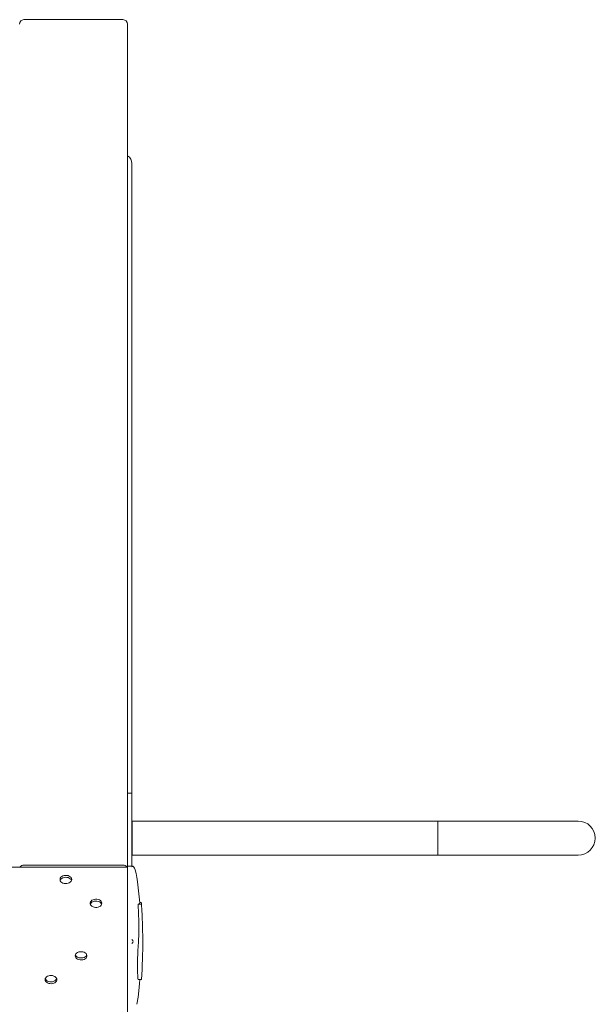
# Model space of a CAD drawing. Units: millimetres. Extents: x -2531576 to -2524055, y 568620 to 573673.
# Drawn here: x -2526537 to -2525897, y 571077 to 572172 of the extents above; entities that cross this region are included whole.
import ezdxf

# ---------------------------------------------------------------- set-up
doc = ezdxf.new("R2010")
doc.units = ezdxf.units.MM
doc.header["$MEASUREMENT"] = 0
doc.layers.add('Новый_Чертеж и Рисунок_Ном._пера__120', color=7, linetype='Continuous', lineweight=5)

msp = doc.modelspace()

# ---------------------------------------------------------------- linework, layer by layer
at = {"layer": 'Новый_Чертеж и Рисунок_Ном._пера__120', "color": 7, "linetype": 'Continuous', "lineweight": 5}
for p, q in [((-2526422.6, 572172.2), (-2526532.7, 572172.2)), ((-2526417.6, 572167.2), (-2526417.6, 571230.3)), ((-2526412.6, 571311.6), (-2526412.6, 572012)), ((-2526417.6, 571311.6), (-2526412.6, 571311.6)), ((-2526412.6, 571306.6), (-2526412.6, 571311.6)), ((-2526412.6, 571230.3), (-2526412.6, 571306.6)), ((-2526412.5, 571280.5), (-2526412.6, 571280.5)), ((-2526072.4, 571280.5), (-2526412.5, 571280.5)), ((-2526412.5, 571280.5), (-2526412.5, 571242.5)), ((-2525916.3, 571280.5), (-2526072.4, 571280.5)), ((-2526072.4, 571242.5), (-2526072.4, 571280.5)), ((-2526412.6, 571242.5), (-2526412.5, 571242.5)), ((-2526412.5, 571242.5), (-2526072.4, 571242.5)), ((-2526072.4, 571242.5), (-2525916.3, 571242.5)), ((-2526417.6, 571229.3), (-2528909.3, 571229.3)), ((-2526422.6, 571231.4), (-2526532.7, 571231.4)), ((-2526411.4, 571230.3), (-2526417.6, 571230.3)), ((-2526417.6, 571230.3), (-2526417.6, 571229.4)), ((-2526417.6, 571148.6), (-2526417.6, 571229.4)), ((-2526412.6, 571229.4), (-2526411.8, 571230)), ((-2526402, 571187.8), (-2526405.7, 571187.8)), ((-2526402.2, 571189.7), (-2526404, 571189.7)), ((-2526401.4, 571177.9), (-2526401.2, 571177.9)), ((-2526401, 571168.1), (-2526401, 571168.1)), ((-2526417.6, 571148.6), (-2526417.6, 571144.3)), ((-2526417.6, 571063.5), (-2526417.6, 571144.3)), ((-2526411.8, 571147.7), (-2526412.6, 571148.6)), ((-2526412.6, 571144.3), (-2526411.8, 571145.2)), ((-2526401, 571122.8), (-2526400.9, 571122.8)), ((-2526405.7, 571104.1), (-2526402.1, 571104.1))]:
    msp.add_line(p, q, dxfattribs=at)
at = {"layer": 'Новый_Чертеж и Рисунок_Ном._пера__120', "color": 7, "linetype": 'Continuous', "lineweight": 5, "flags": 128}
for points in [[(-2526411.4, 571230.3), (-2526411.5, 571230.2), (-2526411.7, 571230.1), (-2526411.8, 571230)], [(-2526406.8, 571215.6), (-2526407.1, 571217.5), (-2526408, 571221.9), (-2526409.1, 571226), (-2526409.9, 571228), (-2526410.4, 571229), (-2526410.7, 571229.5), (-2526411, 571229.8), (-2526411.2, 571230), (-2526411.3, 571230.2), (-2526411.4, 571230.2), (-2526411.6, 571230.4)], [(-2526479.8, 571214.4), (-2526480.3, 571215.4), (-2526481.2, 571216.3), (-2526482.3, 571217), (-2526483.6, 571217.5), (-2526485, 571217.8), (-2526486.5, 571217.9), (-2526488, 571217.7), (-2526489.4, 571217.3), (-2526490.6, 571216.7), (-2526491.6, 571215.8), (-2526492.3, 571214.9), (-2526492.5, 571214.4)], [(-2526406.9, 571215.6), (-2526405.9, 571209.5), (-2526404.8, 571199.5), (-2526404, 571189.4)], [(-2526404, 571189.4), (-2526404.8, 571199.5), (-2526405.9, 571209.6), (-2526406.9, 571215.6)], [(-2526446.3, 571187.8), (-2526446.8, 571188.8), (-2526447.6, 571189.7), (-2526448.7, 571190.5), (-2526450, 571191), (-2526451.5, 571191.3), (-2526453, 571191.4), (-2526454.5, 571191.2), (-2526455.9, 571190.8), (-2526457.1, 571190.1), (-2526458.1, 571189.3), (-2526458.7, 571188.4), (-2526459, 571187.8)], [(-2526405.3, 571148.4), (-2526405.3, 571148.6), (-2526405.3, 571149.1), (-2526405.2, 571149.7), (-2526405.2, 571150.3), (-2526405.1, 571151.2), (-2526405.1, 571152), (-2526405, 571153), (-2526404.9, 571156.3), (-2526404.9, 571159.9), (-2526404.9, 571163.9), (-2526405, 571166.5), (-2526405, 571168.6), (-2526405.1, 571171.9), (-2526405.2, 571174.3), (-2526405.2, 571175.9), (-2526405.4, 571178.5), (-2526405.5, 571181), (-2526405.7, 571183.7), (-2526405.7, 571184.9), (-2526405.8, 571185.9), (-2526405.8, 571186.8), (-2526405.8, 571187.3), (-2526405.7, 571187.7), (-2526405.7, 571187.8)], [(-2526404.6, 571187.8), (-2526404.6, 571188), (-2526404.5, 571188.1), (-2526404.4, 571188.4), (-2526404.3, 571188.7), (-2526404.2, 571189), (-2526404, 571189.2), (-2526404, 571189.4)], [(-2526404, 571189.4), (-2526404, 571189.4), (-2526404, 571189.4)], [(-2526402, 571187.8), (-2526402, 571187.9), (-2526402.1, 571188.2), (-2526402.1, 571188.5), (-2526402.1, 571188.8), (-2526402.1, 571189), (-2526402.1, 571189.3), (-2526402.2, 571189.6), (-2526402.2, 571189.6)], [(-2526400.6, 571148.4), (-2526400.6, 571150), (-2526400.6, 571152.1), (-2526400.6, 571154.5), (-2526400.7, 571156.8), (-2526400.7, 571160.1), (-2526400.8, 571163.8), (-2526400.9, 571167.7), (-2526401.1, 571171.1), (-2526401.2, 571173.7), (-2526401.3, 571175.9), (-2526401.4, 571177), (-2526401.4, 571178), (-2526401.5, 571178.9), (-2526401.5, 571179.8), (-2526401.6, 571180.7), (-2526401.6, 571181.4), (-2526401.7, 571183.5), (-2526401.8, 571185), (-2526401.9, 571185.9), (-2526401.9, 571186.1), (-2526401.9, 571186.3), (-2526401.9, 571186.4), (-2526402, 571187.4), (-2526402, 571187.7), (-2526402, 571187.8)], [(-2526411.8, 571147.7), (-2526411.5, 571147.2), (-2526411.4, 571146.5), (-2526411.5, 571145.7), (-2526411.8, 571145.2)], [(-2526405.7, 571104.2), (-2526405.8, 571104.2), (-2526405.8, 571104.3), (-2526405.9, 571104.9), (-2526406, 571106.2), (-2526406.1, 571107.5), (-2526406.2, 571109), (-2526406.3, 571111), (-2526406.4, 571113), (-2526406.4, 571115.4), (-2526406.5, 571118.3), (-2526406.5, 571121.3), (-2526406.4, 571124.7), (-2526406.4, 571126.8), (-2526406.3, 571128.8), (-2526406.2, 571131), (-2526406.1, 571133.2), (-2526406, 571135.5), (-2526405.9, 571136.7), (-2526405.9, 571138), (-2526405.8, 571139.5), (-2526405.7, 571141.1), (-2526405.6, 571142.8), (-2526405.5, 571144.2), (-2526405.4, 571145.3), (-2526405.3, 571146.2)], [(-2526405.3, 571146.7), (-2526405.4, 571147.1), (-2526405.4, 571147.5), (-2526405.3, 571148.4)], [(-2526405.3, 571146.2), (-2526405.3, 571146.5), (-2526405.3, 571146.7)], [(-2526475.5, 571131.6), (-2526474.9, 571130.6), (-2526474.1, 571129.7), (-2526473, 571129), (-2526471.7, 571128.4), (-2526470.3, 571128.1), (-2526468.8, 571128.1), (-2526467.3, 571128.2), (-2526465.9, 571128.7), (-2526464.7, 571129.3), (-2526463.7, 571130.1), (-2526463, 571131.1), (-2526462.8, 571131.6)], [(-2526509, 571105.1), (-2526508.5, 571104.1), (-2526507.6, 571103.2), (-2526506.5, 571102.4), (-2526505.2, 571101.9), (-2526503.8, 571101.6), (-2526502.3, 571101.5), (-2526500.8, 571101.7), (-2526499.4, 571102.1), (-2526498.2, 571102.8), (-2526497.2, 571103.6), (-2526496.5, 571104.5), (-2526496.3, 571105.1)], [(-2526403.9, 571104.1), (-2526404.6, 571095.3), (-2526405.8, 571084.6), (-2526407, 571076.6)], [(-2526407, 571076.5), (-2526405.8, 571084.6), (-2526404.6, 571095.3), (-2526404.2, 571100.1)]]:
    msp.add_lwpolyline(points, dxfattribs=at)
for points in [[(-2526479.6, 571215.4), (-2526479.8, 571216.5), (-2526480.3, 571217.5), (-2526481.2, 571218.4), (-2526482.3, 571219.1), (-2526483.6, 571219.7), (-2526485, 571220), (-2526486.5, 571220), (-2526488, 571219.8), (-2526489.4, 571219.4), (-2526490.6, 571218.8), (-2526491.6, 571218), (-2526492.3, 571217), (-2526492.6, 571216), (-2526492.6, 571214.9), (-2526492.3, 571213.9), (-2526491.6, 571212.9), (-2526490.6, 571212.1), (-2526489.4, 571211.5), (-2526488, 571211), (-2526486.5, 571210.8), (-2526485, 571210.9), (-2526483.6, 571211.2), (-2526482.3, 571211.8), (-2526481.2, 571212.5), (-2526480.3, 571213.4), (-2526479.8, 571214.4)], [(-2526446.1, 571188.9), (-2526446.3, 571190), (-2526446.8, 571191), (-2526447.6, 571191.9), (-2526448.7, 571192.6), (-2526450, 571193.1), (-2526451.5, 571193.4), (-2526453, 571193.5), (-2526454.5, 571193.3), (-2526455.9, 571192.9), (-2526457.1, 571192.3), (-2526458.1, 571191.4), (-2526458.7, 571190.5), (-2526459.1, 571189.4), (-2526459.1, 571188.4), (-2526458.7, 571187.3), (-2526458.1, 571186.4), (-2526457.1, 571185.6), (-2526455.9, 571184.9), (-2526454.5, 571184.5), (-2526453, 571184.3), (-2526451.5, 571184.4), (-2526450, 571184.7), (-2526448.7, 571185.2), (-2526447.6, 571185.9), (-2526446.8, 571186.8), (-2526446.3, 571187.8)], [(-2526475.6, 571130.5), (-2526475.5, 571129.5), (-2526474.9, 571128.5), (-2526474.1, 571127.6), (-2526473, 571126.8), (-2526471.7, 571126.3), (-2526470.3, 571126), (-2526468.8, 571125.9), (-2526467.3, 571126.1), (-2526465.9, 571126.5), (-2526464.7, 571127.2), (-2526463.7, 571128), (-2526463, 571129), (-2526462.7, 571130), (-2526462.7, 571131.1), (-2526463, 571132.1), (-2526463.7, 571133.1), (-2526464.7, 571133.9), (-2526465.9, 571134.5), (-2526467.3, 571134.9), (-2526468.8, 571135.1), (-2526470.3, 571135.1), (-2526471.7, 571134.8), (-2526473, 571134.2), (-2526474.1, 571133.5), (-2526474.9, 571132.6), (-2526475.5, 571131.6)], [(-2526509.2, 571104), (-2526509, 571102.9), (-2526508.5, 571101.9), (-2526507.6, 571101), (-2526506.5, 571100.3), (-2526505.2, 571099.8), (-2526503.8, 571099.5), (-2526502.3, 571099.4), (-2526500.8, 571099.6), (-2526499.4, 571100), (-2526498.2, 571100.6), (-2526497.2, 571101.5), (-2526496.5, 571102.4), (-2526496.2, 571103.5), (-2526496.2, 571104.5), (-2526496.5, 571105.6), (-2526497.2, 571106.5), (-2526498.2, 571107.3), (-2526499.4, 571108), (-2526500.8, 571108.4), (-2526502.3, 571108.6), (-2526503.8, 571108.5), (-2526505.2, 571108.2), (-2526506.5, 571107.7), (-2526507.6, 571107), (-2526508.5, 571106.1), (-2526509, 571105.1)]]:
    msp.add_lwpolyline(points, close=True, dxfattribs=at)
at = {"layer": 'Новый_Чертеж и Рисунок_Ном._пера__120', "color": 7, "linetype": 'Continuous', "lineweight": 5}
for centre, radius, start, end in [((-2526532.7, 572167.2), 5, 90, 180), ((-2526422.6, 572167.2), 5, 0, 90), ((-2526422.6, 572012), 10, 0, 60), ((-2525916.3, 571261.5), 19, 270, 90), ((-2525916.3, 571261.5), 19, 0, 90), ((-2525916.3, 571261.5), 19, 270, 0), ((-2526533, 571226), 5.36, 86.6509, 142.2887), ((-2526422.3, 571226), 5.36, 37.7113, 93.3491), ((-2526944.4, 571144.8), 543.8, 355.7126, 0.3758)]:
    msp.add_arc(centre, radius, start, end, dxfattribs=at)

doc.saveas('drawing.dxf')
